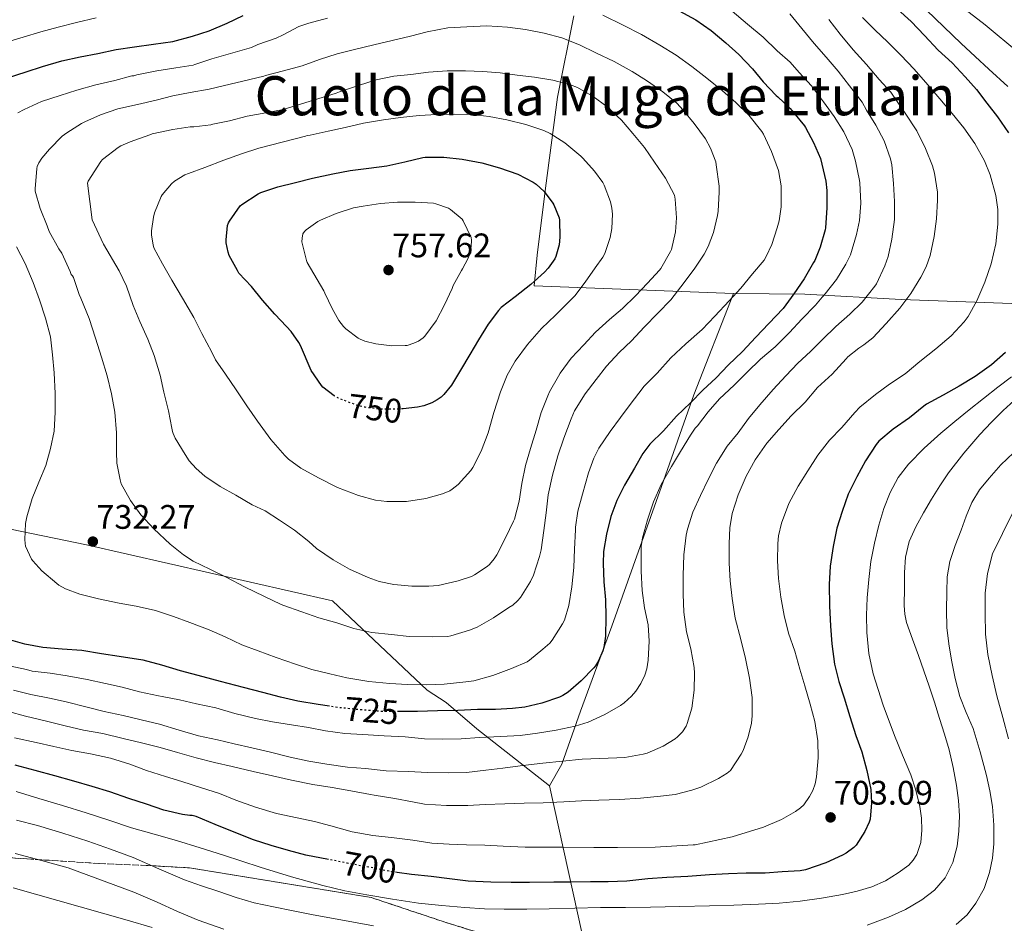
# Model space of a CAD drawing. Units: metres. Extents: x 610488 to 613929, y 4752455 to 4754824.
# Drawn here: x 612485 to 612775, y 4754277 to 4754543 of the extents above; entities that cross this region are included whole.
import ezdxf
from ezdxf.enums import TextEntityAlignment as Align

# ---------------------------------------------------------------- set-up
doc = ezdxf.new("R2010")
doc.units = ezdxf.units.M
doc.header["$MEASUREMENT"] = 0
doc.linetypes.add('DGN Style 3', pattern=[2.435891, 1.739922, -0.695969])
doc.linetypes.add('DGN Style 5', pattern=[1.217945, 0.521977, -0.695969])
for name, color, linetype, lineweight in [('Balsa-alberca', 142, 'Continuous', 0), ('Cota de curva de nivel directora', 7, 'Continuous', 0), ('Cota de punto acotado terreno', 7, 'Continuous', 0), ('Curva de nivel directora', 30, 'Continuous', 30), ('Curva de nivel directora no vista', 30, 'DGN Style 5', 30), ('Curva de nivel intermedia', 30, 'Continuous', 0), ('Linea de separación interior de zonas arboladas', 92, 'DGN Style 3', 0), ('Límite de Concejo', 7, 'Continuous', 0), ('Límite de municipio', 7, 'Continuous', 0), ('Punto acotado terreno (símbolo)', 7, 'Continuous', 0), ('Texto de Área (paraje) menor', 7, 'Continuous', 0), ('Zona arbolada', 92, 'DGN Style 3', 0)]:
    doc.layers.add(name, color=color, linetype=linetype, lineweight=lineweight)
doc.styles.add('Style-Arial', font='arial.ttf')

# ---------------------------------------------------------------- blocks, each defined once
blk = doc.blocks.new('5PATER')
at = {"layer": 'Balsa-alberca', "linetype": 'Continuous', "lineweight": 0}
h = blk.add_hatch(color=51, dxfattribs=at)
edge = h.paths.add_edge_path()
edge.add_ellipse((0, 0), major_axis=(-0.11, -0.111), ratio=0.999422, start_angle=0, end_angle=360)

msp = doc.modelspace()

# ---------------------------------------------------------------- linework, layer by layer
at = {"layer": 'Curva de nivel directora', "color": 30, "linetype": 'Continuous', "lineweight": 30, "flags": 128}
for points, elevation in [([(612743.46, 4754545.87), (612747.47, 4754542.17), (612751.41, 4754538.14), (612755.44, 4754533.83), (612759.51, 4754530.06), (612763.3, 4754525.96), (612766.64, 4754522.17), (612769.76, 4754518.2), (612772.82, 4754514.14), (612776.08, 4754509.48)], 700), ([(612481.36, 4754525.5), (612487.15, 4754527.41), (612491.95, 4754528.99), (612497.62, 4754530.6), (612502.98, 4754531.87), (612508.21, 4754532.76), (612513.6, 4754533.98), (612518.95, 4754534.75), (612524.58, 4754535.52), (612530.23, 4754536.38), (612536.02, 4754537.9), (612540.96, 4754539.47), (612546.27, 4754541.76), (612550.9, 4754543.96)], 725), ([(612679.23, 4754545.39), (612684.16, 4754542.72), (612688.58, 4754539.58), (612692.91, 4754535.9), (612696.8, 4754532.54), (612700.77, 4754528.33), (612703.97, 4754524.43), (612707.7, 4754520.49), (612708.19, 4754520.09), (612711.89, 4754516.6), (612712.82, 4754515.48), (612716.05, 4754511.55), (612716.34, 4754511.07), (612718.69, 4754506.6), (612720.75, 4754501.87), (612721.22, 4754500.25), (612722.4, 4754495.26), (612722.69, 4754492.55), (612722.66, 4754487.39), (612722.26, 4754481.51), (612722.13, 4754480.92), (612720.72, 4754475.8), (612719.1, 4754471.9), (612718.74, 4754471.32), (612715.94, 4754466.52), (612712.93, 4754462.14), (612709.79, 4754457.8), (612705.62, 4754453.37), (612701.78, 4754449.34), (612697.81, 4754445.16), (612693.66, 4754441.16), (612690.08, 4754437.44), (612686.16, 4754433.74), (612682.5, 4754430.06), (612678.4, 4754426.14), (612674.61, 4754421.85), (612670.61, 4754417.87), (612668.54, 4754415.15), (612666.08, 4754410.86), (612663.1, 4754405.84), (612660.85, 4754401.34), (612659.13, 4754396.56), (612657.81, 4754391.36), (612656.97, 4754386.33), (612656.83, 4754382.73), (612657.05, 4754377.42), (612657.58, 4754372.11), (612657.6, 4754367.1), (612657.5, 4754361.44), (612657.02, 4754358.08), (612656.73, 4754357.05), (612655.49, 4754354.12), (612654.57, 4754352.67), (612654.13, 4754352.12), (612650.38, 4754348.24), (612646.57, 4754344.88), (612645.02, 4754343.9), (612643.97, 4754343.44), (612638.85, 4754341.69), (612633.82, 4754340.51), (612630.17, 4754340.14), (612625.17, 4754339.87), (612619.9, 4754339.8), (612614.11, 4754339.55), (612608.16, 4754339.44), (612602.22, 4754339.24), (612596.99, 4754339.23), (612596.88, 4754339.23)], 725), ([(612567.78, 4754446.91), (612567.36, 4754447.74), (612565.07, 4754451.02), (612563.73, 4754452.48), (612560.26, 4754456.09), (612556.64, 4754460.24), (612553.39, 4754464.28), (612549.71, 4754468.2), (612549.25, 4754468.96), (612546.83, 4754473.4), (612546.5, 4754474.33), (612545.92, 4754477.07), (612545.9, 4754477.95), (612546.37, 4754482.17), (612546.66, 4754482.96), (612546.91, 4754483.44), (612550.05, 4754487.95), (612550.56, 4754488.4), (612555.38, 4754491.55), (612556.19, 4754491.93), (612561.12, 4754493.63), (612566.31, 4754494.86), (612571.36, 4754496.12), (612577.36, 4754497.42), (612582.45, 4754498.4), (612582.46, 4754498.4), (612587.91, 4754499.05), (612593.17, 4754499.76), (612598.51, 4754500.94), (612603.76, 4754502.25), (612604.5, 4754502.32), (612610.02, 4754502.35), (612615.33, 4754501.76), (612621.2, 4754500.67), (612626.32, 4754499.21), (612631.73, 4754497.26), (612636.29, 4754494.99), (612637.17, 4754494.36), (612639.49, 4754492.19), (612642.06, 4754488.81), (612642.38, 4754488.25), (612643.92, 4754484.49), (612644.03, 4754483.79), (612644.14, 4754478.76), (612643.87, 4754476.49), (612642.9, 4754473.04), (612642.59, 4754472.44), (612640.72, 4754469.69), (612639.6, 4754468.48), (612635.55, 4754464.81), (612631.01, 4754461.26), (612626.88, 4754458.04), (612626.11, 4754457.18), (612623.02, 4754453.2), (612620.14, 4754448.62), (612617.58, 4754444.28), (612614.91, 4754439.63), (612612.19, 4754435.24), (612609.95, 4754432.48), (612609.15, 4754431.71), (612608.02, 4754430.88), (612606.45, 4754430.06), (612604.05, 4754429.18), (612602.26, 4754428.78), (612598.01, 4754428.31)], 750), ([(612577.75, 4754432.11), (612574.43, 4754434.64), (612574, 4754435.15), (612570.93, 4754439.52), (612567.78, 4754446.91)], 750), ([(612775.18, 4754444.86), (612771.1, 4754441.18), (612766.26, 4754437.77), (612761.54, 4754434.97), (612756.86, 4754432.33), (612751.95, 4754429.69), (612751.14, 4754429.02), (612746.94, 4754425.66), (612742.21, 4754422.25), (612737.98, 4754418.73), (612737.21, 4754417.82), (612734.05, 4754412.95), (612731.52, 4754408.31), (612728.96, 4754403.13), (612727.15, 4754398.09), (612725.63, 4754393.21), (612724.53, 4754387.79), (612723.6, 4754382.04), (612723.31, 4754376.62), (612723.41, 4754370.3), (612723.73, 4754364.36), (612724.08, 4754359.16), (612724.89, 4754353.21), (612726.14, 4754348.04)], 700), ([(612521.49, 4754354.37), (612520.16, 4754354.53), (612514.45, 4754355.45), (612509.28, 4754356.17), (612503.45, 4754357.15), (612497.74, 4754357.55), (612492.06, 4754358.09), (612486.72, 4754359.01), (612481.9, 4754360.46)], 725), ([(612576.35, 4754340.79), (612573.05, 4754341.28), (612567.02, 4754342.24), (612561.93, 4754343.45), (612556.73, 4754344.83), (612551.04, 4754346.28), (612544.32, 4754348.11), (612539.21, 4754349.44), (612532.49, 4754351.23), (612527.05, 4754352.91), (612521.49, 4754354.37)], 725), ([(612726.14, 4754348.04), (612727.74, 4754343.23), (612729.42, 4754337.74), (612731.15, 4754332.19), (612732.92, 4754327.36), (612734.46, 4754321.85), (612735.55, 4754316.33), (612735.82, 4754312.35), (612735.4, 4754307.58), (612735.15, 4754306.73), (612733.85, 4754303.9), (612731.29, 4754299.96), (612730.57, 4754299.23), (612728.32, 4754297.55), (612727.26, 4754296.99), (612722.36, 4754294.68), (612716.33, 4754292.68), (612714.76, 4754292.4), (612709.52, 4754292.03), (612704.49, 4754291.71), (612698.91, 4754291.71), (612693.69, 4754291.47), (612688.09, 4754291.18), (612681.76, 4754290.7), (612675.58, 4754290.41), (612669.96, 4754290.06), (612663.82, 4754289.34), (612658.3, 4754289.13), (612653.13, 4754289.1), (612647.45, 4754289.05), (612642.3, 4754288.99), (612635.18, 4754288.94), (612629.76, 4754288.92), (612623.8, 4754289.02), (612617.15, 4754289.36), (612611.61, 4754289.98), (612606.3, 4754290.68), (612600.51, 4754291.32), (612596.27, 4754291.9)], 700), ([(612576.07, 4754295.73), (612576.01, 4754295.74), (612569.4, 4754296.94), (612564.32, 4754298.3), (612559.16, 4754299.79), (612553.98, 4754301.52), (612548.78, 4754303.5), (612542.67, 4754306), (612537.13, 4754308.35), (612535.95, 4754308.64), (612535.24, 4754308.64), (612533.1, 4754308.91), (612527.61, 4754310.24), (612522.52, 4754311.97), (612517.28, 4754313.66), (612511.69, 4754315.57), (612506.56, 4754317.2), (612501.17, 4754318.73), (612495.57, 4754320.27), (612489.79, 4754321.84), (612483.87, 4754323.42)], 700)]:
    msp.add_lwpolyline(points, dxfattribs=dict(at, elevation=elevation))
at = {"layer": 'Curva de nivel directora no vista', "color": 30, "linetype": 'DGN Style 5', "lineweight": 30, "flags": 128}
for points, elevation in [([(612598.01, 4754428.31), (612597.1, 4754428.2), (612591.68, 4754428.14), (612586.8, 4754428.72), (612584.21, 4754429.36), (612582.46, 4754430.04), (612578.96, 4754431.4), (612577.95, 4754431.96), (612577.75, 4754432.11)], 750), ([(612596.88, 4754339.23), (612591.13, 4754339.29), (612585.41, 4754339.74), (612582.46, 4754340.04), (612579.37, 4754340.35), (612576.35, 4754340.79)], 725), ([(612596.27, 4754291.9), (612594.59, 4754292.12), (612588.54, 4754293.31), (612583.05, 4754294.33), (612582.46, 4754294.44), (612581.5, 4754294.62), (612576.07, 4754295.73)], 700)]:
    msp.add_lwpolyline(points, dxfattribs=dict(at, elevation=elevation))
at = {"layer": 'Curva de nivel intermedia', "color": 30, "linetype": 'Continuous', "lineweight": 0, "flags": 128}
for points, elevation in [([(612763.22, 4754545.82), (612769.27, 4754541.19), (612779.12, 4754532.98)], 690), ([(612481.37, 4754536.09), (612486.22, 4754537.63), (612491.44, 4754539.21), (612496.49, 4754540.59), (612501.9, 4754541.93), (612507.71, 4754543.32)], 720), ([(612518.2, 4754526.2), (612518.79, 4754526.25), (612519.67, 4754526.51), (612525.58, 4754527.71), (612531.18, 4754528.56), (612536.19, 4754529.42), (612536.71, 4754529.6), (612541.74, 4754531.24), (612553.4, 4754534.6), (612555.26, 4754535.42), (612560.68, 4754537.32), (612562.72, 4754538.33), (612567.37, 4754540.72), (612570.3, 4754541.77), (612575.71, 4754543.24)], 730), ([(612733.1, 4754543.39), (612736.87, 4754539.69), (612740.52, 4754536.22), (612744.39, 4754532.3), (612748.31, 4754528.23), (612752.41, 4754523.56), (612755.88, 4754519.48), (612759.56, 4754515.13), (612763, 4754510.91), (612766.23, 4754506.3), (612769.05, 4754501.23), (612770.7, 4754497.15), (612772.38, 4754491.02), (612772.92, 4754486.91), (612772.95, 4754482.59), (612772.35, 4754476.83), (612771.03, 4754470.94), (612769.16, 4754465.5), (612766.76, 4754460.01), (612764.25, 4754455.47), (612763.05, 4754453.87), (612759.24, 4754449.79), (612754.73, 4754445.88), (612749.99, 4754442.17), (612745.7, 4754438.6), (612741.1, 4754435.53), (612736.98, 4754432.49), (612732.34, 4754428.75), (612730.84, 4754427.18), (612727.1, 4754422.83), (612723.45, 4754419.02), (612719.96, 4754414.67), (612717.02, 4754410.03), (612714.17, 4754405.55), (612711.51, 4754400.38), (612709.32, 4754394.6), (612708.46, 4754390.94), (612708.23, 4754388.7), (612708.15, 4754383.58), (612708.41, 4754378.4), (612709.16, 4754372.84), (612710.12, 4754367.48), (612711.41, 4754362.24), (612713.19, 4754356.99), (612714.69, 4754351.66), (612716.13, 4754346.8), (612717.77, 4754341.37), (612719.09, 4754336.25), (612719.97, 4754330.65), (612720.09, 4754325.56), (612719.62, 4754319.98), (612719.17, 4754317.96), (612718.49, 4754316.03), (612717.59, 4754314.24), (612715.88, 4754311.82), (612714.93, 4754310.91), (612713.48, 4754309.82), (612709.33, 4754307.47), (612704.01, 4754305.18), (612694.82, 4754302.41), (612683.96, 4754300.03), (612683.32, 4754299.98), (612672.17, 4754299.37), (612661.05, 4754299.26), (612655.33, 4754299.24), (612654.13, 4754299.24), (612645.01, 4754299.29), (612639.19, 4754299.29), (612633.91, 4754299.31), (612627.4, 4754299.58), (612622.05, 4754299.88), (612616.65, 4754300.06), (612611.54, 4754300.17), (612606.45, 4754300.54), (612600.85, 4754301.39), (612595.35, 4754302.04), (612589.11, 4754302.72), (612583, 4754303.8), (612576.77, 4754305.61), (612571.93, 4754306.86), (612566.79, 4754307.93), (612560.76, 4754309.28), (612554.58, 4754311.13), (612548.76, 4754313.15), (612544.02, 4754315.07), (612538.66, 4754316.81), (612532.95, 4754318.65)], 705), ([(612656.78, 4754544.04), (612662.78, 4754541.18), (612668.09, 4754538.36), (612673.48, 4754535.23), (612678.36, 4754532.28), (612682.92, 4754528.96), (612687.35, 4754525.53), (612691.96, 4754521.84), (612695.9, 4754518.43), (612699.71, 4754514.67), (612703.56, 4754509.88), (612704.06, 4754509.05), (612706.41, 4754503.95), (612708.41, 4754498.36), (612709.23, 4754493.88), (612709.24, 4754493.03), (612709.18, 4754487.69), (612708.59, 4754483.56), (612708.03, 4754481.53), (612706.47, 4754476.62), (612704.84, 4754473.05), (612704.17, 4754472.01), (612700.83, 4754468), (612697.32, 4754463.82)], 730), ([(612711.8, 4754544.52), (612715.27, 4754540.12), (612718.92, 4754535.75), (612722.43, 4754531.72), (612725.96, 4754527.58), (612729.34, 4754523.34), (612733, 4754518.49), (612734.36, 4754516.09), (612737.11, 4754511.74), (612739.51, 4754507.07), (612741.4, 4754501.82), (612741.79, 4754500.01), (612742.28, 4754494.55), (612742.59, 4754489.31), (612742.52, 4754484.01), (612741.82, 4754478.19), (612740.7, 4754473.05), (612739.75, 4754470.39), (612737.26, 4754465.03), (612736.79, 4754464.36), (612733.02, 4754459.64), (612729.43, 4754456.14), (612725.26, 4754452.51), (612721.42, 4754448.65), (612717.82, 4754445.13), (612714.12, 4754441.74), (612710.57, 4754437.98), (612706.89, 4754433.96), (612702.98, 4754429.42), (612699.62, 4754425.44), (612696.52, 4754421.23), (612693.37, 4754417.32), (612690.22, 4754412.32), (612687.77, 4754407.53), (612685.48, 4754402.75), (612683.26, 4754397.92), (612681.62, 4754392.89), (612681.29, 4754391.07)], 715), ([(612694.83, 4754545.24), (612699.31, 4754541.48), (612703.96, 4754537.63), (612708.06, 4754533.63), (612711.87, 4754530.27), (612714.55, 4754527.23), (612718.11, 4754523.27), (612721.69, 4754518.55), (612724.79, 4754514.25), (612727.63, 4754509.77), (612730.07, 4754504.52), (612731.13, 4754501.16), (612732.3, 4754495.48), (612732.33, 4754494.76), (612732.62, 4754488.75), (612732.23, 4754483.63)], 720), ([(612723.26, 4754542.79), (612726.55, 4754538.52), (612730.41, 4754533.88), (612734.33, 4754529.53), (612738.03, 4754525.16), (612741.43, 4754521.42), (612742.68, 4754519.63), (612745.69, 4754515.26)], 710), ([(612775.85, 4754523.08), (612770.35, 4754528.15), (612766.24, 4754531.96), (612762.17, 4754535.79), (612757.08, 4754540.67), (612751.99, 4754545.56)], 695), ([(612490.2, 4754498.93), (612490.39, 4754499.61), (612490.84, 4754500.65), (612491.74, 4754502.05), (612493.96, 4754504.7), (612497.69, 4754508.46), (612499.07, 4754509.5), (612503.34, 4754512.24), (612504.41, 4754512.72), (612508.99, 4754514.78), (612514.12, 4754516.54), (612519.83, 4754517.82), (612525.4, 4754519.07), (612530.3, 4754520.32), (612535.4, 4754521.37), (612540.99, 4754522.36), (612556.99, 4754526.14), (612557.53, 4754526.33), (612562.83, 4754527.72), (612568.28, 4754529.15), (612573.4, 4754531), (612578.59, 4754532.68), (612583.67, 4754533.95), (612589.34, 4754535.31), (612594.81, 4754536.64), (612600.16, 4754537.87), (612605.08, 4754539.15), (612611.16, 4754540.32), (612616.7, 4754540.65), (612622.6, 4754540.91), (612628.68, 4754540.57), (612634.01, 4754539.82), (612639.5, 4754538.8), (612644.68, 4754537.37), (612649.88, 4754535.39), (612654.67, 4754532.97), (612660.04, 4754530.43), (612665.35, 4754527.52), (612669.59, 4754524.83), (612674.39, 4754521.56), (612678.52, 4754518.2), (612680.43, 4754516.12), (612683.64, 4754512.22), (612686.95, 4754507.74), (612688.47, 4754504.99), (612689.95, 4754500.91), (612690.14, 4754500.06), (612690.97, 4754493.79), (612690.99, 4754492), (612690.71, 4754486.4), (612690.49, 4754485.16), (612689.27, 4754480.12), (612687.74, 4754476.04), (612686.55, 4754473.79), (612683.77, 4754469.61), (612680.67, 4754465.42), (612676.76, 4754460.33), (612672.97, 4754456.46), (612668.92, 4754452.32), (612665.18, 4754448.3), (612661.54, 4754444.8), (612657.85, 4754440.86), (612654.76, 4754436.86), (612651.56, 4754432.68), (612648.46, 4754427.69), (612647.4, 4754425.31), (612645.3, 4754419.61), (612643.53, 4754414.46), (612641.94, 4754408.8), (612640.66, 4754402.94), (612640.09, 4754397.69), (612639.37, 4754392.44), (612638.66, 4754386.81), (612638.15, 4754384.83), (612636.36, 4754379.34), (612635.48, 4754377.47), (612632.55, 4754372.8), (612631.64, 4754371.76), (612630.25, 4754370.52), (612629.13, 4754369.79), (612624.58, 4754366.8), (612619.81, 4754364), (612617.53, 4754363.12), (612612.07, 4754361.47), (612611.16, 4754361.32), (612606.52, 4754361.18), (612599.77, 4754361.29), (612594.55, 4754361.85), (612588.82, 4754362.48), (612583.53, 4754363.66), (612578.55, 4754365.28), (612573.22, 4754366.84), (612568.25, 4754368.54), (612562.66, 4754370.49), (612561.93, 4754370.86), (612557.27, 4754373.04), (612551.38, 4754375.87), (612546.1, 4754378.68), (612541.11, 4754381.12), (612536.22, 4754383.47), (612533.38, 4754385.36)], 735), ([(612484.62, 4754515.31), (612486.51, 4754516.38), (612491.63, 4754518.7), (612497.11, 4754520.48), (612502.06, 4754522.03), (612507.61, 4754523.6), (612513.21, 4754524.91), (612518.2, 4754526.2)], 730), ([(612618.1, 4754378.99), (612614.17, 4754377.66), (612608.28, 4754376.32), (612605.61, 4754376.08), (612600.55, 4754376.14), (612595.3, 4754376.56), (612590.97, 4754377.47), (612587.75, 4754378.62), (612582.26, 4754381.1), (612577.42, 4754383.87), (612572.52, 4754387.2), (612570.25, 4754389.21), (612566.07, 4754392.54), (612561.62, 4754395.55), (612557.4, 4754398.27), (612553.62, 4754400.08), (612548.82, 4754402.88), (612544.15, 4754405.42), (612539.64, 4754408.48), (612537.11, 4754410.68), (612535.06, 4754413), (612533.85, 4754414.81), (612530.95, 4754419.61), (612530.34, 4754420.99), (612530.17, 4754421.6), (612530.01, 4754422.62), (612528.95, 4754427.64), (612527.59, 4754433.15), (612526.52, 4754438.16), (612524.81, 4754443.93), (612522.95, 4754448.8), (612520.52, 4754453.93), (612518.63, 4754458.67), (612516.6, 4754464.32), (612514.44, 4754468.84), (612509.87, 4754476.68), (612506.54, 4754483.88), (612505.16, 4754494.67), (612505.34, 4754495.29), (612509.03, 4754501.02), (612509.61, 4754501.58), (612514.22, 4754505.18), (612514.92, 4754505.6), (612517.67, 4754506.8), (612523.45, 4754508.91), (612524.22, 4754509.15), (612530.27, 4754510.4), (612535.39, 4754511.21), (612536.39, 4754511.24), (612541.4, 4754511.84), (612541.98, 4754512), (612546.89, 4754512.99), (612552.15, 4754514.41), (612557.63, 4754515.31), (612562.67, 4754516.32), (612578.35, 4754521.16), (612579.24, 4754521.53), (612584.83, 4754523.44), (612590.06, 4754525.02), (612595.26, 4754526.11), (612600.25, 4754526.67), (612605.48, 4754527.36), (612610.95, 4754527.69), (612616.31, 4754527.66), (612621.43, 4754527.55), (612626.59, 4754527.12), (612631.58, 4754526.44), (612636.7, 4754525.88), (612642.04, 4754524.96), (612647.29, 4754523.61), (612649.31, 4754522.78), (612653.95, 4754520.2), (612657.93, 4754517.23), (612662.22, 4754513.21), (612665.59, 4754509.31), (612668.99, 4754505.12), (612671.93, 4754500.83), (612675.23, 4754496.11), (612677.79, 4754491.16), (612677.99, 4754489.95), (612678.38, 4754484.46), (612678.09, 4754480.36), (612676.95, 4754475.13), (612676.68, 4754474.51), (612673.85, 4754469.55), (612673.43, 4754469.05), (612669.88, 4754465.21), (612666.39, 4754461.53), (612662.57, 4754457.79), (612658.7, 4754454.57), (612654.63, 4754450.78), (612651.14, 4754447.1), (612647.45, 4754443.18), (612644.18, 4754438.75), (612643.74, 4754437.93), (612641.11, 4754433.32), (612640.6, 4754432.08), (612638.62, 4754427.15), (612637.18, 4754421.98), (612635.45, 4754416.64), (612634.04, 4754411.6)], 740), ([(612593.18, 4754401), (612589.83, 4754401.45), (612584.89, 4754402.75), (612578.71, 4754405.12), (612573.14, 4754407.96), (612567.91, 4754410.81), (612564.31, 4754413.44), (612563.19, 4754414.52), (612559.13, 4754419.28), (612555.21, 4754424.67), (612552.04, 4754429.13), (612548.89, 4754433.87), (612545.72, 4754438.44), (612542.82, 4754442.7), (612541.74, 4754444.91), (612538.79, 4754450.48), (612536.41, 4754455.16), (612533.11, 4754460.8), (612529.98, 4754466.17), (612527.18, 4754470.97), (612524.71, 4754475.68), (612524.46, 4754476.49), (612524.01, 4754479.4), (612524.01, 4754480.64), (612524.54, 4754484.64), (612524.91, 4754485.92), (612526.81, 4754490.72), (612527.15, 4754491.24), (612529.88, 4754494.49), (612530.76, 4754495.21), (612533.8, 4754497.07), (612534.89, 4754497.52), (612539.66, 4754499.28), (612545.23, 4754501.42), (612550.46, 4754503.31), (612555.58, 4754504.99), (612569.32, 4754508.44), (612569.79, 4754508.64), (612570.68, 4754508.8), (612575.93, 4754509.95), (612580.92, 4754511.07), (612586.35, 4754512.28), (612592.25, 4754513.29), (612597.23, 4754514.01), (612602.7, 4754514.59), (612607.91, 4754514.89), (612613.08, 4754514.96), (612618.33, 4754514.88), (612623.31, 4754514.3), (612628.47, 4754513.28), (612634.06, 4754511.93), (612639.39, 4754510.17), (612641.26, 4754509.26), (612645.55, 4754506.56), (612650.3, 4754502.65), (612650.87, 4754502.04), (612654.35, 4754498.22), (612656.75, 4754494.81), (612657.11, 4754494.08), (612658.99, 4754489.18), (612659.45, 4754487.26), (612659.61, 4754485.5), (612659.4, 4754481.31), (612658.94, 4754478.72), (612657.37, 4754473.96), (612656.78, 4754472.88), (612654.54, 4754469.76), (612651.53, 4754465.53), (612648.52, 4754461.52), (612646.39, 4754459.37), (612642.86, 4754455.84), (612638.71, 4754451.88), (612634.55, 4754447.16), (612630.94, 4754442.32), (612628.65, 4754438.17), (612626.68, 4754433.23), (612624.73, 4754427.18), (612623.02, 4754421.18), (612621, 4754415.79), (612618.54, 4754410.97), (612617.9, 4754410.14), (612614.17, 4754406.04), (612612.47, 4754404.62), (612611.72, 4754404.17), (612609.62, 4754403.28), (612604.66, 4754401.85), (612598.95, 4754401.05), (612593.18, 4754401)], 745), ([(612745.69, 4754515.26), (612749.11, 4754510.06), (612751.69, 4754504.87), (612753.72, 4754499.79), (612754.28, 4754497.63), (612755.18, 4754492.03), (612755.23, 4754489.63), (612754.94, 4754484.19), (612754.23, 4754479), (612753.03, 4754473.34), (612751.87, 4754470.01), (612750.3, 4754466.99), (612747.32, 4754462.17), (612744.1, 4754457.88), (612740.15, 4754453.35), (612736.23, 4754449.19), (612733.58, 4754447.07), (612732.04, 4754446.12), (612728.87, 4754443.55), (612728.3, 4754442.94), (612724.18, 4754438.51), (612719.91, 4754434.52), (612716.31, 4754430.25)], 710), ([(612533.38, 4754385.36), (612529.45, 4754388.51), (612524.7, 4754392.94), (612520.89, 4754397.08), (612517.85, 4754401.29), (612515.08, 4754406.24), (612514.78, 4754407.39), (612513.83, 4754412.32), (612513.64, 4754415.57), (612513.7, 4754421.23), (612513.18, 4754427.26), (612512.25, 4754432.65), (612510.97, 4754438.01), (612509.24, 4754443.45), (612507.5, 4754449.1), (612505.64, 4754454.81), (612503.16, 4754460.85), (612502.73, 4754461.95), (612500.99, 4754466.89), (612500.71, 4754467.39), (612500.39, 4754467.82), (612500.04, 4754468.69), (612497.56, 4754474.05), (612496.71, 4754475.39), (612493.88, 4754480.46), (612493.24, 4754482.11), (612491.26, 4754487.25), (612489.79, 4754492.29), (612489.75, 4754493.01), (612490.2, 4754498.93)], 735), ([(612594.73, 4754446.83), (612590.02, 4754447.37), (612586.71, 4754448.22), (612585.34, 4754448.76), (612584.81, 4754449.05), (612581.13, 4754451.76), (612580.44, 4754452.46), (612579.11, 4754454.24), (612577.11, 4754457.79), (612574.94, 4754462.3), (612574.7, 4754463.02), (612569.79, 4754471.37), (612569.58, 4754471.93), (612568.2, 4754477.42), (612568.28, 4754478.51), (612568.54, 4754479.76), (612568.97, 4754480.44), (612569.51, 4754480.96), (612572.95, 4754483.4), (612573.66, 4754483.76), (612578.28, 4754485.69), (612583.37, 4754487.36), (612586.2, 4754487.88), (612591.34, 4754488.68), (612596.39, 4754489.04), (612601.5, 4754489.05), (612606.95, 4754488.73), (612607.61, 4754488.6), (612611.37, 4754487.26), (612611.91, 4754486.92), (612615.37, 4754484.04), (612615.69, 4754483.56), (612617.99, 4754478.72), (612618.07, 4754477.85), (612618.01, 4754476), (612617.53, 4754473.58), (612617.08, 4754472.38), (612615.51, 4754469.42), (612615.21, 4754469), (612612.73, 4754464.59), (612612.39, 4754463.72), (612610.22, 4754458.86), (612607.69, 4754454.17), (612604.41, 4754449.66), (612603.9, 4754449.18), (612602.52, 4754448.2), (612601.16, 4754447.55), (612599.18, 4754446.94), (612598.62, 4754446.86), (612594.73, 4754446.83)], 755), ([(612732.23, 4754483.63), (612731.4, 4754479.53), (612729.58, 4754473.58), (612728.28, 4754470.81), (612725.48, 4754466.3), (612722.17, 4754462.06), (612721.23, 4754461.13), (612719.35, 4754458.76), (612715.32, 4754454.62), (612711.69, 4754450.71), (612707.46, 4754446.48), (612703.16, 4754442.89), (612699.24, 4754439.04), (612695.38, 4754435.24), (612691.06, 4754431.21), (612687.72, 4754427.42), (612684.65, 4754423.32), (612683.93, 4754422.59), (612682.5, 4754420.49), (612679.56, 4754415.72), (612676.98, 4754411.31), (612673.91, 4754406), (612671.64, 4754400.88), (612669.91, 4754395.64), (612668.38, 4754390.3), (612668.04, 4754387.8), (612668.02, 4754385.9), (612668.06, 4754380.49), (612668.31, 4754374.81), (612669.01, 4754369.74), (612670.05, 4754364.78), (612670.42, 4754359.88), (612670.13, 4754354.36), (612669.65, 4754351.76), (612669.08, 4754349.96), (612667.91, 4754347.5), (612666.45, 4754345.21), (612665.21, 4754343.71), (612663.01, 4754341.77), (612661.93, 4754341.05), (612657.3, 4754338.38), (612652.47, 4754336.09), (612648.65, 4754334.88), (612643.01, 4754333.76), (612637.49, 4754332.89), (612632.47, 4754332.2), (612626.74, 4754331.87), (612620.49, 4754331.56), (612615.06, 4754331.16), (612609.62, 4754331.12), (612604.31, 4754331.23), (612598.57, 4754331.76), (612592.42, 4754332.09), (612586.12, 4754332.46), (612580.82, 4754332.76), (612575.13, 4754333.56), (612570.2, 4754334.49), (612565.14, 4754335.32), (612559.59, 4754336.22), (612554.53, 4754337.21), (612548.47, 4754338.68), (612542.9, 4754340.3), (612537.24, 4754341.5), (612532.25, 4754342.68), (612527.11, 4754343.66), (612526.04, 4754343.85), (612520.41, 4754345.02), (612515.35, 4754346.35), (612510.44, 4754347.44), (612505.05, 4754348.61), (612499.17, 4754349.74), (612494.21, 4754350.48), (612488.92, 4754351.15), (612487.22, 4754351.58), (612482.15, 4754352.69)], 720), ([(612697.32, 4754463.82), (612693.93, 4754460.03), (612689.74, 4754455.5), (612686.02, 4754451.58), (612681.22, 4754447.39), (612676.74, 4754443.31), (612672.7, 4754438.81), (612668.84, 4754434.83), (612668.33, 4754434.14), (612665.08, 4754429.98), (612661.94, 4754425.68), (612658.94, 4754421.58), (612655.59, 4754416.73), (612654.07, 4754413.72), (612652.54, 4754409.42), (612650.74, 4754403.18), (612649.38, 4754398.2), (612648.73, 4754393.5), (612648.73, 4754392.68), (612648.44, 4754386.97), (612648.22, 4754381.64), (612647.66, 4754375.88), (612646.74, 4754370.38), (612645.43, 4754366.14), (612644.9, 4754365.05), (612641.89, 4754360.24), (612641.13, 4754359.36), (612639.11, 4754357.55), (612635.22, 4754354.35), (612634.45, 4754353.88), (612629.88, 4754351.92), (612624.41, 4754349.82), (612618.77, 4754348.27), (612616.41, 4754347.93), (612610.09, 4754347.24), (612604.81, 4754347.13), (612599.27, 4754347.18), (612594.09, 4754347.48), (612587.88, 4754348.09), (612581.41, 4754349.15), (612576.47, 4754350.36), (612571.16, 4754351.6), (612566.37, 4754353.18), (612560.63, 4754355.16), (612555.4, 4754357.04), (612550.52, 4754358.89), (612545.61, 4754361.21), (612540.98, 4754363.26), (612535.22, 4754365.42), (612530.42, 4754367.18), (612525.16, 4754368.91), (612519.43, 4754370.25), (612514.47, 4754371.15), (612508.42, 4754372.35), (612502.87, 4754373.71), (612498.71, 4754375.31), (612496.76, 4754376.37), (612496.09, 4754376.85), (612491.74, 4754380.57), (612489.03, 4754383.55), (612488.7, 4754384.08), (612486.94, 4754387.89), (612486.78, 4754388.62), (612486.7, 4754389.79), (612486.95, 4754394.53), (612487.3, 4754396.49), (612488.86, 4754401.9), (612490.86, 4754406.75), (612492.87, 4754411.61), (612494.31, 4754416.61), (612495.34, 4754421.74), (612495.69, 4754427.34), (612495.66, 4754432.8), (612495.38, 4754438.91), (612494.86, 4754444.19), (612494.22, 4754449.49), (612492.83, 4754454.96), (612491.03, 4754460.33), (612489.19, 4754465.39), (612486.83, 4754471.05), (612484.22, 4754475.9)], 730), ([(612751.31, 4754416.69), (612756.18, 4754421.08), (612760.33, 4754424.56), (612764.52, 4754427.96), (612768.76, 4754431.29), (612773, 4754434.6), (612776.94, 4754437.65)], 695), ([(612716.31, 4754430.25), (612712.17, 4754426.19), (612708.54, 4754422.17), (612704.97, 4754418.17), (612701.56, 4754413.31), (612698.9, 4754408.51), (612696.54, 4754402.97), (612694.81, 4754397.47), (612694.1, 4754393.28), (612693.91, 4754388.62), (612693.94, 4754382.86), (612694.2, 4754377.66), (612694.85, 4754372.46), (612695.73, 4754366.72), (612697.37, 4754360.38), (612698.74, 4754354.83), (612699.89, 4754349.04), (612700.65, 4754343.34), (612700.73, 4754337.92), (612700.49, 4754335.76), (612699.53, 4754331.77), (612698.02, 4754327.77), (612697.48, 4754326.73), (612694.29, 4754321.92), (612693.33, 4754321.1), (612690.79, 4754319.48), (612685.56, 4754316.94), (612682.92, 4754316.09), (612678.04, 4754314.83), (612673.67, 4754314.3), (612667.8, 4754313.72), (612661.62, 4754313.37), (612655.62, 4754313.12), (612650.44, 4754312.91), (612645.27, 4754312.68), (612639.22, 4754312.33), (612633.59, 4754312.28), (612627.93, 4754312.04), (612622.17, 4754311.87), (612617.05, 4754311.56), (612610.77, 4754311.6), (612604.31, 4754312.01), (612600.79, 4754312.68), (612595.61, 4754313.64), (612589.48, 4754314.67), (612588.37, 4754314.84), (612582.61, 4754315.87), (612577.09, 4754316.91), (612571.46, 4754317.74), (612565.21, 4754319), (612559.56, 4754320.35), (612553.91, 4754321.63), (612547.69, 4754323.07), (612542.55, 4754324.27), (612537.09, 4754325.56), (612531.67, 4754327.18), (612526.5, 4754328.67), (612521.01, 4754330.05), (612515.61, 4754331.29), (612509.67, 4754332.8), (612504.01, 4754333.73), (612498.61, 4754335.02), (612493.09, 4754336.38), (612486.93, 4754337.89), (612481.89, 4754339.21)], 710), ([(612777.8, 4754430.75), (612774.55, 4754427.82), (612771.05, 4754424.36), (612767.69, 4754420.76), (612762.92, 4754415.24), (612758.47, 4754409.47), (612755.92, 4754405.64), (612753.48, 4754401.74), (612751.07, 4754397.72), (612748.79, 4754393.59), (612746.91, 4754389.26), (612745.82, 4754384.68), (612745.47, 4754380.14), (612745.46, 4754375.59), (612745.39, 4754370.46), (612745.55, 4754367.92), (612746.12, 4754365.45), (612747.84, 4754360.56), (612749.57, 4754355.69), (612751.18, 4754351.18), (612752.77, 4754346.67), (612754.33, 4754341.94), (612755.8, 4754337.19), (612757.22, 4754332.6), (612758.6, 4754327.99), (612759.86, 4754322.79), (612760.81, 4754317.5), (612761.36, 4754313.02), (612761.64, 4754308.54), (612761.53, 4754304.06), (612760.97, 4754299.58), (612759.75, 4754294.8), (612757.46, 4754290.31), (612754.34, 4754286.68), (612750.58, 4754283.83), (612745.79, 4754281.02)], 690), ([(612484.21, 4754315.7), (612490.85, 4754313.63), (612497.82, 4754311.54), (612504.79, 4754309.45), (612511.45, 4754307.23), (612518.12, 4754305.01), (612524.74, 4754303.14), (612531.37, 4754301.28), (612538.26, 4754299.14), (612545.14, 4754296.97), (612550.57, 4754295.22), (612555.99, 4754293.47), (612565.15, 4754290.63), (612574.39, 4754288.01), (612580.82, 4754286.52), (612587.3, 4754285.29), (612594.92, 4754283.99), (612602.57, 4754282.89), (612609.35, 4754282.14), (612616.15, 4754281.58), (612621.93, 4754281.21), (612627.72, 4754281.05), (612634.36, 4754281.12), (612641.01, 4754281.23), (612648.56, 4754281.39), (612656.1, 4754281.55), (612663.44, 4754281.62), (612670.77, 4754281.69), (612679.44, 4754281.87), (612688.1, 4754282.08), (612695.3, 4754282.29), (612702.5, 4754282.54), (612708.67, 4754282.9), (612714.82, 4754283.45), (612721.07, 4754284.28), (612727.28, 4754285.37), (612731.62, 4754286.36), (612735.89, 4754287.66), (612739.89, 4754289.43), (612743.67, 4754291.74), (612746.77, 4754294.08), (612748.08, 4754295.5), (612749.17, 4754297.19), (612750.32, 4754300.74), (612750.55, 4754304.33), (612750.48, 4754307.84), (612750.02, 4754311.34), (612748.86, 4754316.05), (612747.35, 4754320.63), (612744.95, 4754326.42), (612742.55, 4754332.19), (612739.21, 4754341.15), (612736.25, 4754350.3), (612734.96, 4754356.33), (612734.42, 4754362.44), (612734.35, 4754367.58), (612734.55, 4754372.71), (612734.97, 4754378.05), (612735.62, 4754383.37), (612736.64, 4754388.74), (612737.94, 4754394.06), (612739.4, 4754398.93), (612741.27, 4754403.67), (612743.64, 4754408.04), (612746.7, 4754411.96), (612751.31, 4754416.69)], 695), ([(612777.58, 4754415.37), (612773.86, 4754411.78), (612770.44, 4754407.9), (612767.57, 4754404.48), (612765.26, 4754400.73), (612763.63, 4754396.69), (612762.12, 4754392.62), (612760.39, 4754388.04), (612758.81, 4754383.37), (612758.09, 4754378.89), (612757.96, 4754374.36), (612757.84, 4754369.14), (612757.99, 4754363.93), (612758.52, 4754359.13), (612759.3, 4754354.36), (612760.36, 4754348.99), (612761.73, 4754343.69), (612763.67, 4754338.97), (612765.65, 4754334.28), (612767.77, 4754327.39), (612769.62, 4754320.41), (612770.61, 4754315.87), (612771.37, 4754311.29), (612771.81, 4754305.81), (612771.78, 4754300.31), (612771.4, 4754296.08), (612770.53, 4754291.87), (612768.91, 4754287.21), (612766.5, 4754282.84), (612763.89, 4754279.43), (612760.71, 4754276.6)], 685), ([(612634.04, 4754411.6), (612632.89, 4754406.35), (612632.14, 4754401.07), (612630.74, 4754395.79), (612630.52, 4754395.24), (612628.09, 4754390.35), (612625.62, 4754385.37), (612624.79, 4754384.11), (612623.38, 4754382.49), (612622.68, 4754381.88), (612619, 4754379.44), (612618.1, 4754378.99)], 740), ([(612776.07, 4754331.18), (612774.39, 4754337.51), (612772.71, 4754343.85), (612771.25, 4754349.86), (612770.02, 4754355.96), (612769.37, 4754362.02), (612769.24, 4754368.07), (612769.23, 4754374.02), (612769.96, 4754379.88), (612771.38, 4754385.58), (612780.17, 4754403.58)], 680), ([(612681.29, 4754391.07), (612680.62, 4754385.28), (612680.41, 4754379.21), (612680.38, 4754373.76), (612680.58, 4754368.46), (612681.4, 4754362.7), (612682.63, 4754357.63), (612683.65, 4754352.19), (612683.75, 4754350.56)], 715), ([(612683.75, 4754350.56), (612683.65, 4754345.53), (612682.89, 4754340.24), (612681.57, 4754335.66), (612681.25, 4754334.94), (612680.15, 4754333.28), (612678.69, 4754331.74), (612678.02, 4754331.2), (612674.55, 4754329.08), (612669.83, 4754326.99), (612668.65, 4754326.64), (612663.21, 4754325.72), (612660.85, 4754325.63), (612655.77, 4754325.42), (612650.65, 4754325.18), (612644.87, 4754324.67), (612639.14, 4754324.04), (612638.21, 4754323.96), (612632.44, 4754323.29), (612627.38, 4754322.56), (612622.29, 4754322), (612616.65, 4754321.31), (612611.37, 4754321.23), (612605.21, 4754321.26), (612599.56, 4754321.63), (612593.06, 4754321.8), (612586.93, 4754322.44), (612581.62, 4754322.88), (612575.56, 4754323.76), (612570.23, 4754324.64), (612564.82, 4754325.79), (612558.97, 4754327.29), (612553.46, 4754328.54), (612548.34, 4754329.74), (612543.41, 4754330.86), (612537.78, 4754332.09), (612532.09, 4754333.76), (612526.37, 4754335.47), (612520.97, 4754336.83), (612515.62, 4754338.03), (612510.05, 4754339.26), (612505.01, 4754340.48), (612498.92, 4754342.08), (612493.94, 4754343.2), (612488.52, 4754344.27), (612483.41, 4754345.47)], 715), ([(612532.95, 4754318.65), (612528.1, 4754320.09), (612522.52, 4754321.92), (612517.65, 4754323.73), (612511.93, 4754325.49), (612506.01, 4754326.8), (612500.5, 4754327.81), (612495.21, 4754328.93), (612490.04, 4754330.08), (612483.67, 4754331.45)], 705), ([(612589.24, 4754276.22), (612583.38, 4754277.27), (612577.53, 4754278.32), (612571.58, 4754279.45), (612565.65, 4754280.64), (612559.9, 4754281.75), (612554.17, 4754282.99), (612548.93, 4754284.55), (612543.75, 4754286.32), (612538.69, 4754287.99), (612533.65, 4754289.73), (612526.09, 4754292.97), (612518.57, 4754296.3), (612511.94, 4754298.76), (612505.27, 4754301.07), (612497.89, 4754303.49), (612490.45, 4754305.71), (612484.3, 4754307.31)], 690), ([(612545.29, 4754275.17), (612537.7, 4754277.82), (612531.66, 4754280.43), (612525.65, 4754283.12), (612518.78, 4754286.05), (612499.43, 4754293.28), (612491.63, 4754295.38), (612483.83, 4754297.49)], 685), ([(612483.29, 4754287.34), (612496.43, 4754283.67), (612509.56, 4754279.92), (612516.87, 4754277.81), (612524.18, 4754275.68)], 680), ([(612745.79, 4754281.02), (612740.79, 4754278.7), (612734.56, 4754276.38)], 690)]:
    msp.add_lwpolyline(points, dxfattribs=dict(at, elevation=elevation))
at = {"layer": 'Linea de separación interior de zonas arboladas', "color": 92, "linetype": 'DGN Style 3', "lineweight": 0}
msp.add_polyline3d([(612392.07, 4754216.33, 633.93), (612407.6, 4754239.55, 645.93), (612419.52, 4754270.22, 667.71), (612426.6, 4754285.96, 677.08), (612429.55, 4754291.53, 679.74), (612432.83, 4754295.43, 682.07), (612438.91, 4754297.56, 684.19), (612459.5, 4754297.74, 687.61), (612487.31, 4754295.88, 689.08), (612508.81, 4754294.51, 689.16), (612522.46, 4754293.96, 689.37), (612535.12, 4754293.24, 689.42), (612588.65, 4754284.5, 692.25), (612609.52, 4754277.54, 691.21), (612623.9, 4754273.02, 688.7), (612633.87, 4754269.48, 686.95), (612648, 4754262.07, 682.07), (612658.71, 4754234.12, 668.73), (612667.05, 4754194.74, 653.11), (612672.54, 4754154.65, 642.35), (612679.42, 4754112.9, 624.7), (612679.88, 4754108.63, 623.44), (612680.14, 4754095.43, 619.34)], dxfattribs=at)
at = {"layer": 'Límite de Concejo', "color": 7, "linetype": 'Continuous', "lineweight": 0}
for points in [[(612695.19, 4754462.22, 730.19), (612716.19, 4754462.01, 723.14), (612744.56, 4754460.41, 710.59), (612777.11, 4754459.25, 701.95)], [(612070.96, 4754441.6, 599.04), (612199.31, 4754442.02, 625.94), (612359.41, 4754442.55, 677.38), (612456.01, 4754400.06, 719.74), (612464.45, 4754396.24, 723.21), (612471.98, 4754394.44, 725.77), (612479.11, 4754393.52, 727.79), (612504.88, 4754388.29, 732), (612577.22, 4754371.75, 736.8), (612605.04, 4754345.47, 728.93), (612610.68, 4754341.86, 726.53), (612619.69, 4754334.11, 721.57), (612641.02, 4754317.39, 712.11)]]:
    msp.add_polyline3d(points, dxfattribs=at)
at = {"layer": 'Límite de municipio', "color": 7, "linetype": 'Continuous', "lineweight": 0}
msp.add_polyline3d([(612648.19, 4754543.87, 731.54), (612643.43, 4754519.97, 741.5), (612639.84, 4754493.17, 749.68), (612637.46, 4754473.48, 751.03), (612636.52, 4754464.46, 749.6), (612695.19, 4754462.22, 730.19), (612683.48, 4754432.42, 725.37), (612674.04, 4754405.43, 719.85), (612659.37, 4754364.31, 724.27), (612650.17, 4754339.36, 721.87), (612644.71, 4754323.7, 714.6), (612641.02, 4754317.39, 712.11), (612687.53, 4754106.5, 619.39)], dxfattribs=at)
at = {"layer": 'Zona arbolada', "color": 92, "linetype": 'DGN Style 3', "lineweight": 0}
for points in [[(612419.52, 4754270.22, 667.71), (612426.6, 4754285.96, 677.08), (612429.55, 4754291.53, 679.74), (612432.83, 4754295.43, 682.07), (612438.91, 4754297.56, 684.19), (612459.5, 4754297.74, 687.61), (612487.31, 4754295.88, 689.08), (612508.81, 4754294.51, 689.16), (612522.46, 4754293.96, 689.37), (612535.12, 4754293.24, 689.42), (612588.65, 4754284.5, 692.25), (612609.52, 4754277.54, 691.21), (612623.9, 4754273.02, 688.7)], [(612623.9, 4754273.02, 688.7), (612609.52, 4754277.54, 691.21), (612588.65, 4754284.5, 692.25), (612535.12, 4754293.24, 689.42), (612522.46, 4754293.96, 689.37), (612508.81, 4754294.51, 689.16), (612487.31, 4754295.88, 689.08), (612459.5, 4754297.74, 687.61), (612438.91, 4754297.56, 684.19), (612432.83, 4754295.43, 682.07), (612429.55, 4754291.53, 679.74), (612426.6, 4754285.96, 677.08), (612419.52, 4754270.22, 667.71)]]:
    msp.add_polyline3d(points, dxfattribs=at)

# ---------------------------------------------------------------- block references
at = {"layer": 'Punto acotado terreno (símbolo)', "color": 7, "linetype": 'Continuous', "lineweight": 0, "xscale": 10, "yscale": 10, "zscale": 10}
for p in [(612593.71, 4754469.1, 757.62), (612506.73, 4754389.23, 732.27), (612723.75, 4754308.08, 703.09)]:
    msp.add_blockref('5PATER', p, dxfattribs=at)

# ---------------------------------------------------------------- texts
at = {"layer": 'Cota de curva de nivel directora', "color": 7, "linetype": 'Continuous', "lineweight": 0, "style": 'Style-Arial'}
for s, rotation, p in [('750', 353.2684, (612589.76, 4754428.36, 750)), ('725', 355.5279, (612588.73, 4754339.48, 725)), ('700', 349.4308, (612588.12, 4754293.38, 700))]:
    msp.add_text(s, height=7, rotation=rotation, dxfattribs=at).set_placement(p, align=Align.MIDDLE_CENTER)
at = {"layer": 'Cota de punto acotado terreno', "color": 7, "linetype": 'Continuous', "lineweight": 0, "style": 'Style-Arial'}
for s, p in [('757.62', (612594.74, 4754472.85, 757.62)), ('732.27', (612507.76, 4754392.98, 732.27)), ('703.09', (612724.71, 4754311.83, 703.09))]:
    msp.add_text(s, height=7, dxfattribs=at).set_placement(p)
at = {"layer": 'Texto de Área (paraje) menor', "color": 7, "linetype": 'Continuous', "lineweight": 0, "style": 'Style-Arial'}
msp.add_text('Cuello de la Muga de Etulain', height=11.5, dxfattribs=at).set_placement((612657.39, 4754520.38, 742.41), align=Align.MIDDLE_CENTER)

doc.saveas('drawing.dxf')
